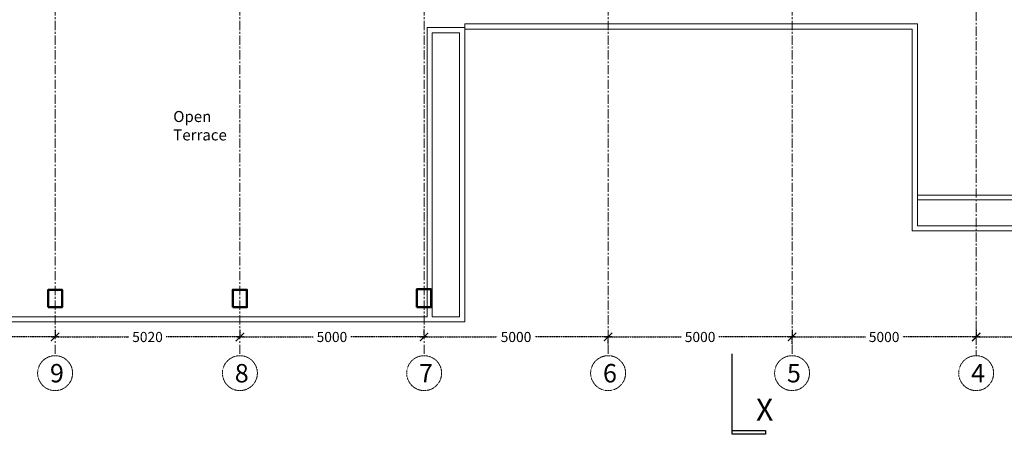
# Model space of a CAD drawing. Units: millimetres. Extents: x 0 to 205394, y -914 to 120848.
# Drawn here: x 35948 to 62695, y 65724 to 76993 of the extents above; entities that cross this region are included whole.
import ezdxf

# ---------------------------------------------------------------- set-up
doc = ezdxf.new("R2010")
doc.units = ezdxf.units.MM
doc.header["$MEASUREMENT"] = 0
doc.linetypes.add('CENTER', pattern=[2, 1.25, -0.25, 0.25, -0.25])
doc.linetypes.add('DASHED2', pattern=[0.375, 0.25, -0.125])
doc.layers.add('000 FLOOR', color=7, linetype='Continuous')
for name, color, linetype, lineweight in [('000 GRID ', 251, 'DASHED2', 0), ('000 TEXT', 210, 'Continuous', 0), ('Column', 6, 'Continuous', 50), ('Hach-stage II', 251, 'Continuous', 0), ('half waLL', 171, 'Continuous', 18), ('TEXT', 210, 'Continuous', 9), ('wall sec 1', 251, 'Continuous', 30)]:
    doc.layers.add(name, color=color, linetype=linetype, lineweight=lineweight)
doc.styles.add('Arial', font='arial.ttf', dxfattribs={"height": 175})
doc.styles.add('gid dim', font='simplex.shx', dxfattribs={"height": 275})
doc.styles.add('style1', font='arial.ttf', dxfattribs={"height": 500})
doc.styles.add('TEXT-100', font='swisscl.ttf', dxfattribs={"height": 300})
doc.dimstyles.new('grid dim', dxfattribs={"dimscale": 0, "dimtxt": 275, "dimasz": 225, "dimexe": 50, "dimexo": 200, "dimgap": 25, "dimtad": 0, "dimdec": 0, "dimrnd": 5, "dimzin": 0, "dimdsep": 46, "dimtxsty": 'gid dim', "dimblk": 'ARCHTICK', "dimcen": 0.09, "dimdle": 100, "dimclrd": 8, "dimclre": 6, "dimclrt": 4, "dimadec": 0, "dimazin": 0, "dimtfac": 1, "dimtdec": 0, "dimtix": 1, "dimtofl": 0, "dimtmove": 2, "dimatfit": 3, "dimldrblk": 'OPEN30', "dimfxl": 1, "dimtolj": 1, "dimtzin": 0, "dimarcsym": 0})

# ---------------------------------------------------------------- blocks, each defined once
blk = doc.blocks.new('_ArchTick')
at = {"layer": 'Hach-stage II', "color": 0, "const_width": 0.15}
blk.add_lwpolyline([(-0.5, -0.5), (0.5, 0.5)], dxfattribs=at)
blk = doc.blocks.new('*D71')
at = {"layer": '000 GRID ', "color": 6, "lineweight": -2, "transparency": 16777216}
for p, q in [((1689268, -2504548), (1689268, -2504698)), ((1694288, -2504548), (1694288, -2504698))]:
    blk.add_line(p, q, dxfattribs=at)
at = {"layer": '000 GRID ', "color": 8, "lineweight": -2, "transparency": 16777216}
for p, q in [((1689168, -2504748), (1691269, -2504748)), ((1694388, -2504748), (1692288, -2504748))]:
    blk.add_line(p, q, dxfattribs=at)
at = {"layer": 'Defpoints', "color": 0, "transparency": 16777216}
for p in [(1689268, -2504748), (1694288, -2504748), (1694288, -2504748)]:
    blk.add_point(p, dxfattribs=at)
at = {"layer": '000 GRID ', "color": 8, "lineweight": -2, "transparency": 16777216, "xscale": 225, "yscale": 225, "zscale": 225, "rotation": 180}
blk.add_blockref('_ArchTick', (1689268, -2504748), dxfattribs=at)
at = {"layer": '000 GRID ', "color": 8, "lineweight": -2, "transparency": 16777216, "xscale": 225, "yscale": 225, "zscale": 225}
blk.add_blockref('_ArchTick', (1694288, -2504748), dxfattribs=at)
at = {"layer": '000 GRID ', "color": 4, "ltscale": 100, "transparency": 16777216, "insert": (1691778, -2504748), "char_height": 275, "attachment_point": 5, "style": 'gid dim'}
blk.add_mtext('\\A1;5020', dxfattribs=at)
blk = doc.blocks.new('_Open30')
at = {"color": 0, "linetype": 'ByBlock', "lineweight": -2}
for p, q in [((-1, 0.27), (0, 0)), ((0, 0), (-1, -0.27)), ((0, 0), (-1, 0))]:
    blk.add_line(p, q, dxfattribs=at)
blk = doc.blocks.new('*D72')
at = {"layer": '000 GRID ', "color": 6, "lineweight": -2, "transparency": 16777216}
for p, q in [((1694288, -2504548), (1694288, -2504698)), ((1699308, -2504548), (1699308, -2504698))]:
    blk.add_line(p, q, dxfattribs=at)
at = {"layer": '000 GRID ', "color": 8, "lineweight": -2, "transparency": 16777216}
for p, q in [((1694188, -2504748), (1696289, -2504748)), ((1699408, -2504748), (1697308, -2504748))]:
    blk.add_line(p, q, dxfattribs=at)
at = {"layer": 'Defpoints', "color": 0, "transparency": 16777216}
for p in [(1694288, -2504748), (1699308, -2504748), (1699308, -2504748)]:
    blk.add_point(p, dxfattribs=at)
at = {"layer": '000 GRID ', "color": 8, "lineweight": -2, "transparency": 16777216, "xscale": 225, "yscale": 225, "zscale": 225, "rotation": 180}
blk.add_blockref('_ArchTick', (1694288, -2504748), dxfattribs=at)
at = {"layer": '000 GRID ', "color": 8, "lineweight": -2, "transparency": 16777216, "xscale": 225, "yscale": 225, "zscale": 225}
blk.add_blockref('_ArchTick', (1699308, -2504748), dxfattribs=at)
at = {"layer": '000 GRID ', "color": 4, "ltscale": 100, "transparency": 16777216, "insert": (1696798, -2504748), "char_height": 275, "attachment_point": 5, "style": 'gid dim'}
blk.add_mtext('\\A1;5020', dxfattribs=at)
blk = doc.blocks.new('*D73')
at = {"layer": '000 GRID ', "color": 6, "lineweight": -2, "transparency": 16777216}
for p, q in [((1699308, -2504548), (1699308, -2504698)), ((1704308, -2504549), (1704308, -2504698))]:
    blk.add_line(p, q, dxfattribs=at)
at = {"layer": '000 GRID ', "color": 8, "lineweight": -2, "transparency": 16777216}
for p, q in [((1699208, -2504748), (1701299, -2504748)), ((1704408, -2504748), (1702318, -2504748))]:
    blk.add_line(p, q, dxfattribs=at)
at = {"layer": 'Defpoints', "color": 0, "transparency": 16777216}
for p in [(1699308, -2504748), (1704308, -2504748), (1704308, -2504749)]:
    blk.add_point(p, dxfattribs=at)
at = {"layer": '000 GRID ', "color": 8, "lineweight": -2, "transparency": 16777216, "xscale": 225, "yscale": 225, "zscale": 225, "rotation": 180}
blk.add_blockref('_ArchTick', (1699308, -2504748), dxfattribs=at)
at = {"layer": '000 GRID ', "color": 8, "lineweight": -2, "transparency": 16777216, "xscale": 225, "yscale": 225, "zscale": 225}
blk.add_blockref('_ArchTick', (1704308, -2504748), dxfattribs=at)
at = {"layer": '000 GRID ', "color": 4, "ltscale": 100, "transparency": 16777216, "insert": (1701808, -2504748), "char_height": 275, "attachment_point": 5, "style": 'gid dim'}
blk.add_mtext('\\A1;5000', dxfattribs=at)
blk = doc.blocks.new('*D74')
at = {"layer": '000 GRID ', "color": 6, "lineweight": -2, "transparency": 16777216}
for p, q in [((1704308, -2504549), (1704308, -2504698)), ((1709311, -2504946), (1709311, -2504798))]:
    blk.add_line(p, q, dxfattribs=at)
at = {"layer": '000 GRID ', "color": 8, "lineweight": -2, "transparency": 16777216}
for p, q in [((1704208, -2504748), (1706300, -2504748)), ((1709411, -2504748), (1707319, -2504748))]:
    blk.add_line(p, q, dxfattribs=at)
at = {"layer": 'Defpoints', "color": 0, "transparency": 16777216}
for p in [(1704308, -2504749), (1709311, -2504746), (1709311, -2504748)]:
    blk.add_point(p, dxfattribs=at)
at = {"layer": '000 GRID ', "color": 8, "lineweight": -2, "transparency": 16777216, "xscale": 225, "yscale": 225, "zscale": 225, "rotation": 180}
blk.add_blockref('_ArchTick', (1704308, -2504748), dxfattribs=at)
at = {"layer": '000 GRID ', "color": 8, "lineweight": -2, "transparency": 16777216, "xscale": 225, "yscale": 225, "zscale": 225}
blk.add_blockref('_ArchTick', (1709311, -2504748), dxfattribs=at)
at = {"layer": '000 GRID ', "color": 4, "ltscale": 100, "transparency": 16777216, "insert": (1706809, -2504748), "char_height": 275, "attachment_point": 5, "style": 'gid dim'}
blk.add_mtext('\\A1;5000', dxfattribs=at)
blk = doc.blocks.new('*D75')
at = {"layer": '000 GRID ', "color": 8, "lineweight": -2, "transparency": 16777216}
for p, q in [((1709211, -2504748), (1711300, -2504748)), ((1714408, -2504748), (1712319, -2504748))]:
    blk.add_line(p, q, dxfattribs=at)
at = {"layer": '000 GRID ', "color": 6, "lineweight": -2, "transparency": 16777216}
for p, q in [((1709311, -2504946), (1709311, -2504798)), ((1714308, -2504948), (1714308, -2504798))]:
    blk.add_line(p, q, dxfattribs=at)
at = {"layer": 'Defpoints', "color": 0, "transparency": 16777216}
for p in [(1709311, -2504746), (1714308, -2504748), (1714308, -2504748)]:
    blk.add_point(p, dxfattribs=at)
at = {"layer": '000 GRID ', "color": 8, "lineweight": -2, "transparency": 16777216, "xscale": 225, "yscale": 225, "zscale": 225, "rotation": 180}
blk.add_blockref('_ArchTick', (1709311, -2504748), dxfattribs=at)
at = {"layer": '000 GRID ', "color": 8, "lineweight": -2, "transparency": 16777216, "xscale": 225, "yscale": 225, "zscale": 225}
blk.add_blockref('_ArchTick', (1714308, -2504748), dxfattribs=at)
at = {"layer": '000 GRID ', "color": 4, "ltscale": 100, "transparency": 16777216, "insert": (1711809, -2504748), "char_height": 275, "attachment_point": 5, "style": 'gid dim'}
blk.add_mtext('\\A1;5000', dxfattribs=at)
blk = doc.blocks.new('*D76')
at = {"layer": '000 GRID ', "color": 6, "lineweight": -2, "transparency": 16777216}
for p, q in [((1714308, -2504548), (1714308, -2504698)), ((1719308, -2504548), (1719308, -2504698))]:
    blk.add_line(p, q, dxfattribs=at)
at = {"layer": '000 GRID ', "color": 8, "lineweight": -2, "transparency": 16777216}
for p, q in [((1714208, -2504748), (1716299, -2504748)), ((1719408, -2504748), (1717318, -2504748))]:
    blk.add_line(p, q, dxfattribs=at)
at = {"layer": 'Defpoints', "color": 0, "transparency": 16777216}
for p in [(1714308, -2504748), (1719308, -2504748), (1719308, -2504748)]:
    blk.add_point(p, dxfattribs=at)
at = {"layer": '000 GRID ', "color": 8, "lineweight": -2, "transparency": 16777216, "xscale": 225, "yscale": 225, "zscale": 225, "rotation": 180}
blk.add_blockref('_ArchTick', (1714308, -2504748), dxfattribs=at)
at = {"layer": '000 GRID ', "color": 8, "lineweight": -2, "transparency": 16777216, "xscale": 225, "yscale": 225, "zscale": 225}
blk.add_blockref('_ArchTick', (1719308, -2504748), dxfattribs=at)
at = {"layer": '000 GRID ', "color": 4, "ltscale": 100, "transparency": 16777216, "insert": (1716808, -2504748), "char_height": 275, "attachment_point": 5, "style": 'gid dim'}
blk.add_mtext('\\A1;5000', dxfattribs=at)
blk = doc.blocks.new('*D77')
at = {"layer": '000 GRID ', "color": 6, "lineweight": -2, "transparency": 16777216}
for p, q in [((1719308, -2504548), (1719308, -2504698)), ((1724308, -2504548), (1724308, -2504698))]:
    blk.add_line(p, q, dxfattribs=at)
at = {"layer": '000 GRID ', "color": 8, "lineweight": -2, "transparency": 16777216}
for p, q in [((1719208, -2504748), (1721299, -2504748)), ((1724408, -2504748), (1722318, -2504748))]:
    blk.add_line(p, q, dxfattribs=at)
at = {"layer": 'Defpoints', "color": 0, "transparency": 16777216}
for p in [(1719308, -2504748), (1724308, -2504748), (1724308, -2504748)]:
    blk.add_point(p, dxfattribs=at)
at = {"layer": '000 GRID ', "color": 8, "lineweight": -2, "transparency": 16777216, "xscale": 225, "yscale": 225, "zscale": 225, "rotation": 180}
blk.add_blockref('_ArchTick', (1719308, -2504748), dxfattribs=at)
at = {"layer": '000 GRID ', "color": 8, "lineweight": -2, "transparency": 16777216, "xscale": 225, "yscale": 225, "zscale": 225}
blk.add_blockref('_ArchTick', (1724308, -2504748), dxfattribs=at)
at = {"layer": '000 GRID ', "color": 4, "ltscale": 100, "transparency": 16777216, "insert": (1721808, -2504748), "char_height": 275, "attachment_point": 5, "style": 'gid dim'}
blk.add_mtext('\\A1;5000', dxfattribs=at)
blk = doc.blocks.new('KHIKIJOYU')
at = {"layer": '000 GRID ', "linetype": 'CENTER', "ltscale": 200}
for p, q in [((1694288.2, -2472957.4), (1694288.2, -2505272.3)), ((1699308.2, -2472957.4), (1699308.2, -2505272.3)), ((1704313.2, -2472957.4), (1704313.2, -2505272.3)), ((1709310.6, -2472957.4), (1709310.6, -2505272.3)), ((1714308.1, -2472957.4), (1714308.1, -2505272.3)), ((1719308.2, -2489509.6), (1719308.2, -2505272.3))]:
    blk.add_line(p, q, dxfattribs=at)
at = {"layer": '000 GRID ', "ltscale": 5}
for centre in [(1694288.2, -2505730.6), (1699308.2, -2505730.6), (1704313.2, -2505730.6), (1709310.6, -2505730.6), (1714308.1, -2505730.6), (1719308.2, -2505730.6)]:
    blk.add_circle(centre, 474.5, dxfattribs=at)
at = {"layer": '000 GRID ', "ltscale": 5, "char_height": 500, "width": 2782.239, "attachment_point": 1, "style": 'style1'}
for s, insert in [('{\\fArial Narrow|b0|i0|c0|p34;\\C7;9}', (1694148.8, -2505482.2)), ('{\\fArial Narrow|b0|i0|c0|p34;\\C7;8}', (1699168.8, -2505482.2)), ('{\\fArial Narrow|b0|i0|c0|p34;\\C7;7}', (1704173.8, -2505482.2)), ('{\\fArial Narrow|b0|i0|c0|p34;\\C7;6}', (1709171.2, -2505482.2)), ('{\\fArial Narrow|b0|i0|c0|p34;\\C7;5}', (1714168.7, -2505482.2)), ('{\\fArial Narrow|b0|i0|c0|p34;\\C7;4}', (1719168.8, -2505482.2))]:
    blk.add_mtext(s, dxfattribs=dict(at, insert=insert))
at = {"layer": '000 GRID '}
for base, p1, p2, picture, middle in [((1694288.2, -2504748.2), (1689268.2, -2504748.2), (1694288.2, -2504748.2), '*D71', (1691778.2, -2504748.2)), ((1699308.2, -2504748.2), (1694288.2, -2504748.2), (1699308.2, -2504748.2), '*D72', (1696798.2, -2504748.2)), ((1704308.2, -2504748.2), (1699308.2, -2504748.2), (1704308.2, -2504749.1), '*D73', (1701808.2, -2504748.2)), ((1709310.6, -2504748.2), (1704308.2, -2504749.1), (1709310.6, -2504746.1), '*D74', (1706809.4, -2504748.2)), ((1714308.0964, -2504748.2453), (1709310.5628, -2504746.1485), (1714308.0964, -2504748.2453), '*D75', (1711809.3296, -2504748.2453)), ((1719308.2, -2504748.2), (1714308.1, -2504748.2), (1719308.2, -2504748.2), '*D76', (1716808.1, -2504748.2)), ((1724308.2, -2504748.2), (1719308.2, -2504748.2), (1724308.2, -2504748.2), '*D77', (1721808.2, -2504748.2))]:
    dim = blk.add_linear_dim(base=base, p1=p1, p2=p2, dimstyle='grid dim', override={"dimscale": 1, "dimpost": ''}, dxfattribs=at)
    dim.commit()
    dim.dimension.update_dxf_attribs({"geometry": picture, "text_midpoint": middle})

msp = doc.modelspace()

# ---------------------------------------------------------------- linework, layer by layer
at = {"layer": 'Column', "color": 251, "ltscale": 5, "elevation": 0}
for points in [[(36722.4, 69178.6), (37097.4, 69178.6), (37097.4, 69653.6), (36722.4, 69653.6)], [(41737.4, 69178.6), (42122.4, 69178.6), (42122.4, 69653.6), (41737.4, 69653.6)], [(46733.6, 69178.6), (47123.6, 69178.6), (47123.6, 69668.6), (46733.6, 69668.6)]]:
    msp.add_lwpolyline(points, close=True, dxfattribs=at)
at = {"layer": 'half waLL', "ltscale": 5}
for p, q in [((48035.7, 76777.9, 0), (47015.7, 76777.9, 0)), ((47015.7, 76777.9, 0), (47015.7, 68917.9, 0)), ((60334.9, 76877.9, 0), (48035.7, 76877.9, 0)), ((48035.7, 76877.9, 0), (48035.7, 76737.9, 0)), ((60334.9, 71392.9, 0), (60334.9, 76877.9, 0)), ((47895.7, 76637.9, 0), (47155.7, 76637.9, 0)), ((47155.7, 76637.9, 0), (47155.7, 68917.9, 0)), ((47895.7, 76637.9, 0), (47895.7, 68917.9, 0)), ((60194.9, 76737.9, 0), (48035.7, 76737.9, 0)), ((48035.7, 76737.9, 0), (48035.7, 68777.9, 0)), ((60194.9, 76737.9, 0), (60194.9, 71257.9, 0)), ((73914.9, 72227.9, 0), (60334.9, 72227.9, 0)), ((73914.9, 72092.9, 0), (60334.9, 72092.9, 0)), ((74044.9, 71257.9, 0), (60194.9, 71257.9, 0)), ((73914.9, 71392.9, 0), (60334.9, 71392.9, 0)), ((48035.7, 68777.9, 0), (35244.9, 68777.9, 0)), ((47015.7, 68917.9, 0), (35384.9, 68917.9, 0)), ((47895.7, 68917.9, 0), (47155.7, 68917.9, 0))]:
    msp.add_line(p, q, dxfattribs=at)
at = {"layer": 'wall sec 1', "ltscale": 50}
msp.add_line((55305.9, 65809.8, -70486.3), (55305.9, 67909.8, -70486.3), dxfattribs=at)
at = {"layer": 'wall sec 1', "ltscale": 50, "elevation": -70486.3}
msp.add_lwpolyline([(55305.9, 65824), (56205.9, 65824.1), (56205.9, 65724.1), (55305.9, 65724), (55305.9, 65824)], dxfattribs=at)

# ---------------------------------------------------------------- block references
at = {"layer": '000 FLOOR', "ltscale": 100}
msp.add_blockref('KHIKIJOYU', (-1657378.3, 2573117.3, 0), dxfattribs=at)

# ---------------------------------------------------------------- texts
at = {"layer": '000 TEXT', "color": 7, "ltscale": 5, "insert": (40120, 74510.9, 0), "char_height": 300, "width": 2320.657, "attachment_point": 1, "style": 'TEXT-100'}
msp.add_mtext('Open Terrace', dxfattribs=at)
at = {"layer": 'TEXT', "style": 'Arial', "text_generation_flag": 4}
msp.add_text('X', height=600, rotation=180.28509, dxfattribs=at).set_placement((56420, 66096.6, 5316.2))

doc.saveas('drawing.dxf')
